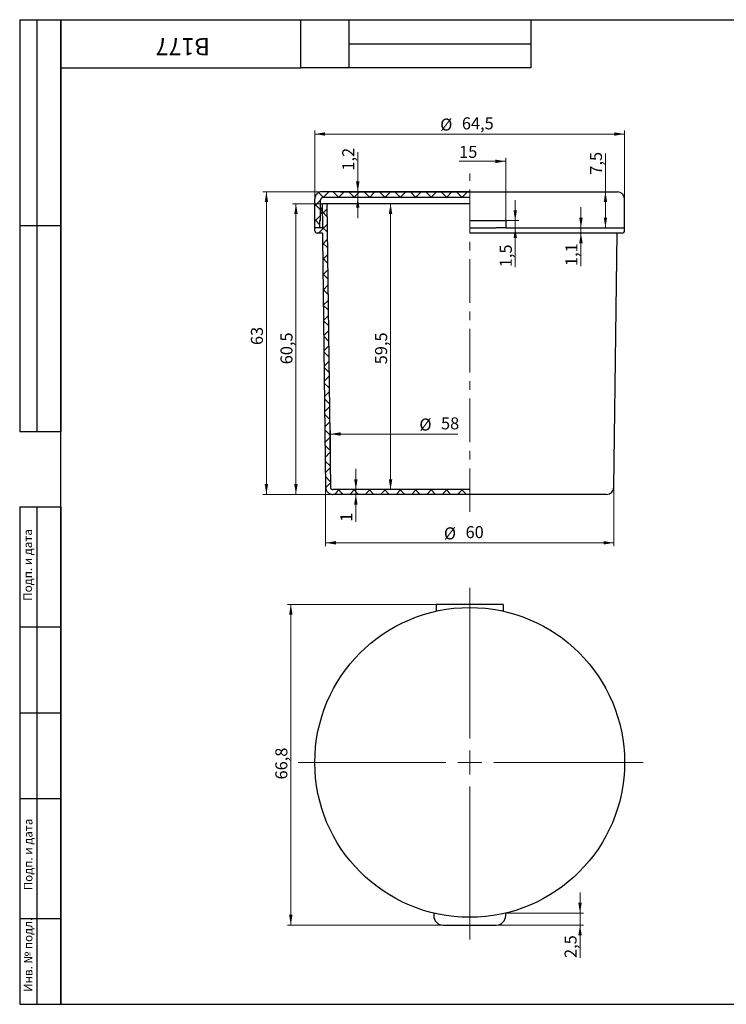
# Model space of a CAD drawing. Units: millimetres. Extents: x 8 to 420, y -1 to 292.
# Drawn here: x 8 to 214, y 5 to 292 of the extents above; entities that cross this region are included whole.
import ezdxf

# ---------------------------------------------------------------- set-up
doc = ezdxf.new("R2010")
doc.units = ezdxf.units.MM
doc.header["$PDSIZE"] = -1
doc.linetypes.add('CENTERX2', pattern=[20.32, 12.7, -2.54, 2.54, -2.54])
doc.styles.add('SLDTEXTSTYLE0', font='TXT', dxfattribs={"width": 0.7, "bigfont": 'bigfont'})
doc.styles.add('SLDTEXTSTYLE1', font='TXT', dxfattribs={"width": 0.7})
doc.dimstyles.new('SLDDIMSTYLE0', dxfattribs={"dimtxt": 3.5, "dimasz": 3, "dimexe": 0, "dimexo": 0.0625, "dimgap": 0.875, "dimtad": 2, "dimdec": 1, "dimlfac": 0.714286, "dimrnd": 1e-09, "dimzin": 12, "dimdsep": 46, "dimtxsty": 'SLDTEXTSTYLE1', "dimsah": 1, "dimcen": 0.09, "dimadec": 0, "dimazin": 3, "dimtfac": 1, "dimtdec": 1, "dimtofl": 0, "dimtmove": 0, "dimatfit": 3, "dimfxl": 0, "dimfrac": 2, "dimtolj": 1, "dimtzin": 12, "dimarcsym": 0})
doc.dimstyles.new('SLDDIMSTYLE1', dxfattribs={"dimtxt": 3.5, "dimasz": 3, "dimexe": 0, "dimexo": 0.0625, "dimgap": 0.875, "dimtad": 2, "dimdec": 1, "dimlfac": 0.714286, "dimrnd": 1e-09, "dimzin": 12, "dimdsep": 46, "dimtxsty": 'SLDTEXTSTYLE1', "dimsah": 1, "dimcen": 0.09, "dimadec": 0, "dimazin": 3, "dimtfac": 1, "dimtdec": 1, "dimtmove": 0, "dimatfit": 0, "dimfxl": 0, "dimfrac": 2, "dimtolj": 1, "dimtzin": 12, "dimarcsym": 0})
doc.dimstyles.new('SLDDIMSTYLE2', dxfattribs={"dimtxt": 3.5, "dimasz": 3, "dimexe": 0, "dimexo": 0.0625, "dimgap": 0.875, "dimtad": 2, "dimdec": 1, "dimlfac": 0.714286, "dimrnd": 1e-09, "dimzin": 12, "dimdsep": 46, "dimtxsty": 'SLDTEXTSTYLE1', "dimsah": 1, "dimcen": 0.09, "dimse1": 1, "dimsd1": 1, "dimadec": 0, "dimazin": 3, "dimtfac": 1, "dimtdec": 1, "dimtofl": 0, "dimtmove": 0, "dimatfit": 3, "dimfxl": 0, "dimfrac": 2, "dimtolj": 1, "dimtzin": 12, "dimarcsym": 0})
doc.dimstyles.new('SLDDIMSTYLE3', dxfattribs={"dimtxt": 3.5, "dimasz": 3, "dimexe": 0, "dimexo": 0.0625, "dimgap": 0.875, "dimtad": 2, "dimdec": 1, "dimlfac": 0.714286, "dimrnd": 1e-09, "dimzin": 12, "dimdsep": 46, "dimtxsty": 'SLDTEXTSTYLE1', "dimsah": 1, "dimcen": 0.09, "dimse2": 1, "dimsd2": 1, "dimadec": 0, "dimazin": 3, "dimtfac": 1, "dimtdec": 1, "dimtofl": 0, "dimtmove": 0, "dimatfit": 3, "dimfxl": 0, "dimfrac": 2, "dimtolj": 1, "dimtzin": 12, "dimarcsym": 0})
pattern_1 = [(45, (0, 0), (-2.245064, 2.245064), []), (135, (0, 0), (-2.245065, -2.245063), [])]

# ---------------------------------------------------------------- blocks, each defined once
blk = doc.blocks.new('_D')
at = {"color": 7, "linetype": 'Continuous', "lineweight": 0}
for p, q in [((97.18, 155.72), (97.18, 138.52)), ((181.23, 155.72), (181.23, 138.52)), ((97.18, 139.52), (181.23, 139.52))]:
    blk.add_line(p, q, dxfattribs=at)
at = {"color": 7, "linetype": 'Continuous', "lineweight": 18}
for points in [[(97.18, 139.52), (100.18, 139.02), (100.18, 140.02)], [(181.23, 139.52), (178.23, 140.02), (178.23, 139.02)]]:
    blk.add_solid(points, dxfattribs=at)
at = {"color": 7, "linetype": 'Continuous', "lineweight": 18, "char_height": 3.5, "attachment_point": 1, "style": 'SLDTEXTSTYLE1'}
for s, insert in [('%%c', (131.68, 144.03)), ('60', (138, 144.38))]:
    blk.add_mtext(s, dxfattribs=dict(at, insert=insert))
blk = doc.blocks.new('_D_1')
at = {"color": 7, "linetype": 'Continuous', "lineweight": 0}
for p, q in [((152.48, 233.44), (152.48, 239.44)), ((149.7, 233.44), (153.48, 233.44)), ((152.48, 233.44), (152.48, 231.34)), ((149.7, 231.34), (153.48, 231.34)), ((152.48, 231.34), (152.48, 219.85))]:
    blk.add_line(p, q, dxfattribs=at)
at = {"color": 7, "linetype": 'Continuous', "lineweight": 18}
for points in [[(152.48, 233.44), (152.98, 236.44), (151.98, 236.44)], [(152.48, 231.34), (151.98, 228.34), (152.98, 228.34)]]:
    blk.add_solid(points, dxfattribs=at)
at = {"color": 7, "linetype": 'Continuous', "lineweight": 18, "insert": (147.97, 219.85), "char_height": 3.5, "attachment_point": 1, "rotation": 90, "style": 'SLDTEXTSTYLE1'}
blk.add_mtext('1,5', dxfattribs=at)
blk = doc.blocks.new('_D_2')
at = {"color": 7, "linetype": 'Continuous', "lineweight": 0}
for p, q in [((178.78, 241.84), (178.78, 252.96)), ((178.78, 231.34), (178.78, 241.84))]:
    blk.add_line(p, q, dxfattribs=at)
at = {"color": 7, "linetype": 'Continuous', "lineweight": 18}
for points in [[(178.78, 241.84), (178.28, 238.84), (179.28, 238.84)], [(178.78, 231.34), (179.28, 234.34), (178.28, 234.34)]]:
    blk.add_solid(points, dxfattribs=at)
at = {"color": 7, "linetype": 'Continuous', "lineweight": 18, "insert": (174.27, 246.83), "char_height": 3.5, "attachment_point": 1, "rotation": 90, "style": 'SLDTEXTSTYLE1'}
blk.add_mtext('7,5', dxfattribs=at)
blk = doc.blocks.new('_D_3')
at = {"color": 7, "linetype": 'Continuous', "lineweight": 0}
for p, q in [((149.7, 250.72), (136.12, 250.72)), ((149.7, 233.44), (149.7, 251.72))]:
    blk.add_line(p, q, dxfattribs=at)
at = {"color": 7, "linetype": 'Continuous', "lineweight": 18}
blk.add_solid([(149.7, 250.72), (146.7, 251.22), (146.7, 250.22)], dxfattribs=at)
at = {"color": 7, "linetype": 'Continuous', "lineweight": 18, "insert": (136.12, 255.23), "char_height": 3.5, "attachment_point": 1, "style": 'SLDTEXTSTYLE1'}
blk.add_mtext('15', dxfattribs=at)
blk = doc.blocks.new('_D_4')
at = {"color": 7, "linetype": 'Continuous', "lineweight": 0}
for p, q in [((106.01, 155.04), (106.01, 161.04)), ((106.01, 153.64), (106.01, 155.04)), ((106.01, 153.64), (106.01, 145.65))]:
    blk.add_line(p, q, dxfattribs=at)
at = {"color": 7, "linetype": 'Continuous', "lineweight": 18}
for points in [[(106.01, 155.04), (106.51, 158.04), (105.51, 158.04)], [(106.01, 153.64), (105.51, 150.64), (106.51, 150.64)]]:
    blk.add_solid(points, dxfattribs=at)
at = {"color": 7, "linetype": 'Continuous', "lineweight": 18, "insert": (101.5, 145.65), "char_height": 3.5, "attachment_point": 1, "rotation": 90, "style": 'SLDTEXTSTYLE1'}
blk.add_mtext('1', dxfattribs=at)
blk = doc.blocks.new('_D_5')
at = {"color": 7, "linetype": 'Continuous', "lineweight": 0}
for p, q in [((96.29, 238.34), (87.55, 238.34)), ((88.55, 153.64), (88.55, 238.34)), ((99.28, 153.64), (87.55, 153.64))]:
    blk.add_line(p, q, dxfattribs=at)
at = {"color": 7, "linetype": 'Continuous', "lineweight": 18}
for points in [[(88.55, 238.34), (88.05, 235.34), (89.05, 235.34)], [(88.55, 153.64), (89.05, 156.64), (88.05, 156.64)]]:
    blk.add_solid(points, dxfattribs=at)
at = {"color": 7, "linetype": 'Continuous', "lineweight": 18, "insert": (84.04, 191.56), "char_height": 3.5, "attachment_point": 1, "rotation": 90, "style": 'SLDTEXTSTYLE1'}
blk.add_mtext('60,5', dxfattribs=at)
blk = doc.blocks.new('_D_6')
at = {"color": 7, "linetype": 'Continuous', "lineweight": 0}
blk.add_line((116.13, 155.04), (116.13, 238.34), dxfattribs=at)
at = {"color": 7, "linetype": 'Continuous', "lineweight": 18}
for points in [[(116.13, 238.34), (115.63, 235.34), (116.63, 235.34)], [(116.13, 155.04), (116.63, 158.04), (115.63, 158.04)]]:
    blk.add_solid(points, dxfattribs=at)
at = {"color": 7, "linetype": 'Continuous', "lineweight": 18, "insert": (111.62, 191.56), "char_height": 3.5, "attachment_point": 1, "rotation": 90, "style": 'SLDTEXTSTYLE1'}
blk.add_mtext('59,5', dxfattribs=at)
blk = doc.blocks.new('_D_7')
at = {"color": 7, "linetype": 'Continuous', "lineweight": 0}
for p, q in [((98.58, 155.73), (98.58, 172.23)), ((98.58, 171.23), (135.74, 171.23))]:
    blk.add_line(p, q, dxfattribs=at)
at = {"color": 7, "linetype": 'Continuous', "lineweight": 18}
blk.add_solid([(98.58, 171.23), (101.58, 170.73), (101.58, 171.73)], dxfattribs=at)
at = {"color": 7, "linetype": 'Continuous', "lineweight": 18, "char_height": 3.5, "attachment_point": 1, "style": 'SLDTEXTSTYLE1'}
for s, insert in [('%%c', (124.53, 175.74)), ('58', (130.84, 176.09))]:
    blk.add_mtext(s, dxfattribs=dict(at, insert=insert))
blk = doc.blocks.new('_D_8')
at = {"color": 7, "linetype": 'Continuous', "lineweight": 0}
for p, q in [((171.64, 231.34), (171.64, 237.34)), ((171.64, 231.34), (171.64, 229.8)), ((171.64, 229.8), (171.64, 220.2))]:
    blk.add_line(p, q, dxfattribs=at)
at = {"color": 7, "linetype": 'Continuous', "lineweight": 18}
for points in [[(171.64, 231.34), (172.14, 234.34), (171.14, 234.34)], [(171.64, 229.8), (171.14, 226.8), (172.14, 226.8)]]:
    blk.add_solid(points, dxfattribs=at)
at = {"color": 7, "linetype": 'Continuous', "lineweight": 18, "insert": (167.13, 220.2), "char_height": 3.5, "attachment_point": 1, "rotation": 90, "style": 'SLDTEXTSTYLE1'}
blk.add_mtext('1,1', dxfattribs=at)
blk = doc.blocks.new('_D_9')
at = {"color": 7, "linetype": 'Continuous', "lineweight": 0}
for p, q in [((96.15, 241.84), (78.93, 241.84)), ((79.93, 241.84), (79.93, 153.64)), ((99.28, 153.64), (78.93, 153.64))]:
    blk.add_line(p, q, dxfattribs=at)
at = {"color": 7, "linetype": 'Continuous', "lineweight": 18}
for points in [[(79.93, 241.84), (79.43, 238.84), (80.43, 238.84)], [(79.93, 153.64), (80.43, 156.64), (79.43, 156.64)]]:
    blk.add_solid(points, dxfattribs=at)
at = {"color": 7, "linetype": 'Continuous', "lineweight": 18, "insert": (75.42, 197.16), "char_height": 3.5, "attachment_point": 1, "rotation": 90, "style": 'SLDTEXTSTYLE1'}
blk.add_mtext('63', dxfattribs=at)
blk = doc.blocks.new('_D_10')
at = {"color": 7, "linetype": 'Continuous', "lineweight": 0}
for p, q in [((106.56, 241.84), (106.56, 253.43)), ((101.4, 241.84), (107.56, 241.84)), ((106.56, 240.16), (106.56, 241.84)), ((106.56, 240.16), (106.56, 234.16))]:
    blk.add_line(p, q, dxfattribs=at)
at = {"color": 7, "linetype": 'Continuous', "lineweight": 18}
for points in [[(106.56, 241.84), (107.06, 244.84), (106.06, 244.84)], [(106.56, 240.16), (106.06, 237.16), (107.06, 237.16)]]:
    blk.add_solid(points, dxfattribs=at)
at = {"color": 7, "linetype": 'Continuous', "lineweight": 18, "insert": (102.04, 248.01), "char_height": 3.5, "attachment_point": 1, "rotation": 90, "style": 'SLDTEXTSTYLE1'}
blk.add_mtext('1,2', dxfattribs=at)
blk = doc.blocks.new('_D_11')
at = {"color": 7, "linetype": 'Continuous', "lineweight": 0}
for p, q in [((94.05, 239.74), (94.05, 259.67)), ((94.05, 258.67), (184.35, 258.67)), ((184.35, 239.74), (184.35, 259.67))]:
    blk.add_line(p, q, dxfattribs=at)
at = {"color": 7, "linetype": 'Continuous', "lineweight": 18}
for points in [[(94.05, 258.67), (97.05, 258.17), (97.05, 259.17)], [(184.35, 258.67), (181.35, 259.17), (181.35, 258.17)]]:
    blk.add_solid(points, dxfattribs=at)
at = {"color": 7, "linetype": 'Continuous', "lineweight": 18, "char_height": 3.5, "attachment_point": 1, "style": 'SLDTEXTSTYLE1'}
for s, insert in [('%%c', (130.6, 263.18)), ('64,5', (136.92, 263.53))]:
    blk.add_mtext(s, dxfattribs=dict(at, insert=insert))
blk = doc.blocks.new('_D_12')
at = {"color": 7, "linetype": 'Continuous', "lineweight": 0}
for p, q in [((171.37, 31.59), (171.37, 37.59)), ((149.7, 31.59), (172.37, 31.59)), ((171.37, 31.59), (171.37, 28.09)), ((146.9, 28.09), (172.37, 28.09)), ((171.37, 28.09), (171.37, 18.5))]:
    blk.add_line(p, q, dxfattribs=at)
at = {"color": 7, "linetype": 'Continuous', "lineweight": 18}
for points in [[(171.37, 31.59), (171.87, 34.59), (170.87, 34.59)], [(171.37, 28.09), (170.87, 25.09), (171.87, 25.09)]]:
    blk.add_solid(points, dxfattribs=at)
at = {"color": 7, "linetype": 'Continuous', "lineweight": 18, "insert": (166.86, 18.5), "char_height": 3.5, "attachment_point": 1, "rotation": 90, "style": 'SLDTEXTSTYLE1'}
blk.add_mtext('2,5', dxfattribs=at)
blk = doc.blocks.new('_D_13')
at = {"color": 7, "linetype": 'Continuous', "lineweight": 0}
for p, q in [((129.4, 121.57), (86.05, 121.57)), ((87.05, 28.09), (87.05, 121.57)), ((131.5, 28.09), (86.05, 28.09))]:
    blk.add_line(p, q, dxfattribs=at)
at = {"color": 7, "linetype": 'Continuous', "lineweight": 18}
for points in [[(87.05, 121.57), (86.55, 118.57), (87.55, 118.57)], [(87.05, 28.09), (87.55, 31.09), (86.55, 31.09)]]:
    blk.add_solid(points, dxfattribs=at)
at = {"color": 7, "linetype": 'Continuous', "lineweight": 18, "insert": (82.54, 70.54), "char_height": 3.5, "attachment_point": 1, "rotation": 90, "style": 'SLDTEXTSTYLE1'}
blk.add_mtext('66,8', dxfattribs=at)
blk = doc.blocks.new('SW_CENTERMARKSYMBOL_0')
at = {"color": 0, "linetype": 'Continuous', "lineweight": 18}
for p, q in [((0, 7), (0, 50.86)), ((0, 0), (0, 3.5)), ((-7, 0), (-49.96, 0)), ((0, 0), (-3.5, 0)), ((0, 0), (0, -3.5)), ((0, 0), (3.5, 0)), ((7, 0), (50.53, 0)), ((0, -7), (0, -51.63))]:
    blk.add_line(p, q, dxfattribs=at)

msp = doc.modelspace()

# ---------------------------------------------------------------- hatches: boundary and pattern name
at = {"linetype": 'Continuous', "lineweight": 18}
h = msp.add_hatch(dxfattribs=at)
h.set_pattern_fill('DIN 128 Пластмасса', scale=0.333333, style=0, pattern_type=2)
h.set_pattern_definition(pattern_1)
edge = h.paths.add_edge_path(flags=0)
edge.add_line((139.2, 240.16), (139.2, 241.7))
edge.add_line((139.2, 241.7), (101.4, 241.7))
edge.add_line((101.4, 241.7), (101.4, 241.84))
edge.add_line((101.4, 241.84), (96.15, 241.84))
edge.add_spline(control_points=[(96.15, 241.84), (96.12, 241.84), (96.1, 241.84), (96.07, 241.84), (95.83, 241.83), (95.6, 241.78), (95.38, 241.69), (95.16, 241.61), (94.95, 241.48), (94.77, 241.33), (94.66, 241.23), (94.56, 241.12), (94.47, 241), (94.33, 240.82), (94.22, 240.6), (94.15, 240.38), (94.09, 240.17), (94.05, 239.96), (94.05, 239.74)], knot_values=[0.007999, 0.007999, 0.007999, 0.007999, 0.008059, 0.008059, 0.008059, 0.008562, 0.008562, 0.008562, 0.009066, 0.009066, 0.009066, 0.009378, 0.009378, 0.009378, 0.009882, 0.009882, 0.009882, 0.010342, 0.010342, 0.010342, 0.010342], weights=[1, 1, 1, 1, 1, 1, 1, 1, 1, 1, 1, 1, 1, 1, 1, 1, 1, 1, 1], degree=3, periodic=0)
edge.add_line((94.05, 239.74), (94.05, 231.34))
edge.add_line((94.05, 231.34), (95.45, 231.34))
edge.add_line((95.45, 231.34), (95.45, 233.44))
edge.add_line((95.45, 233.44), (95.73, 233.44))
edge.add_line((95.73, 233.44), (95.73, 239.46))
edge.add_spline(control_points=[(95.73, 239.46), (95.73, 239.49), (95.73, 239.51), (95.74, 239.54), (95.75, 239.62), (95.77, 239.7), (95.8, 239.77), (95.82, 239.81), (95.85, 239.85), (95.88, 239.89), (95.93, 239.95), (95.99, 240.01), (96.05, 240.05), (96.12, 240.09), (96.19, 240.12), (96.27, 240.14), (96.32, 240.15), (96.38, 240.16), (96.43, 240.16)], knot_values=[0.002927, 0.002927, 0.002927, 0.002927, 0.002984, 0.002984, 0.002984, 0.003154, 0.003154, 0.003154, 0.003259, 0.003259, 0.003259, 0.003428, 0.003428, 0.003428, 0.003597, 0.003597, 0.003597, 0.003715, 0.003715, 0.003715, 0.003715], weights=[1, 1, 1, 1, 1, 1, 1, 1, 1, 1, 1, 1, 1, 1, 1, 1, 1, 1, 1], degree=3, periodic=0)
edge.add_line((96.43, 240.16), (139.2, 240.16))
h = msp.add_hatch(dxfattribs=at)
h.set_pattern_fill('DIN 128 Пластмасса', scale=0.333333, style=0, pattern_type=2)
h.set_pattern_definition(pattern_1)
edge = h.paths.add_edge_path(flags=0)
edge.add_line((139.2, 153.64), (139.2, 155.04))
edge.add_line((139.2, 155.04), (99.28, 155.04))
edge.add_spline(control_points=[(99.28, 155.04), (99.24, 155.04), (99.21, 155.04), (99.17, 155.05), (99.09, 155.06), (99.02, 155.09), (98.95, 155.12), (98.88, 155.16), (98.82, 155.21), (98.76, 155.27), (98.73, 155.3), (98.7, 155.34), (98.67, 155.38), (98.63, 155.45), (98.61, 155.53), (98.59, 155.6), (98.58, 155.65), (98.58, 155.69), (98.58, 155.73)], knot_values=[0.00274, 0.00274, 0.00274, 0.00274, 0.002815, 0.002815, 0.002815, 0.002984, 0.002984, 0.002984, 0.003154, 0.003154, 0.003154, 0.003259, 0.003259, 0.003259, 0.003428, 0.003428, 0.003428, 0.003522, 0.003522, 0.003522, 0.003522], weights=[1, 1, 1, 1, 1, 1, 1, 1, 1, 1, 1, 1, 1, 1, 1, 1, 1, 1, 1], degree=3, periodic=0)
edge.add_spline(control_points=[(98.58, 155.73), (98.23, 183.27), (97.89, 210.81), (97.55, 238.34)], knot_values=[0.066087, 0.066087, 0.066087, 0.066087, 0.125098, 0.125098, 0.125098, 0.125098], weights=[1, 1, 1, 1], degree=3, periodic=0)
edge.add_line((97.55, 238.34), (96.29, 238.34))
edge.add_spline(control_points=[(96.29, 238.34), (96.24, 238.29), (96.2, 238.25), (96.15, 238.2)], knot_values=[0.042966, 0.042966, 0.042966, 0.042966, 0.043106, 0.043106, 0.043106, 0.043106], weights=[1, 1, 1, 1], degree=3, periodic=0)
edge.add_spline(control_points=[(96.15, 238.2), (96.18, 235.91), (96.21, 233.63), (96.24, 231.34)], knot_values=[0.031139, 0.031139, 0.031139, 0.031139, 0.03604, 0.03604, 0.03604, 0.03604], weights=[1, 1, 1, 1], degree=3, periodic=0)
edge.add_line((96.24, 231.34), (94.05, 231.34))
edge.add_line((94.05, 231.34), (94.05, 230.5))
edge.add_spline(control_points=[(94.05, 230.5), (94.05, 230.45), (94.06, 230.39), (94.07, 230.34), (94.09, 230.26), (94.12, 230.19), (94.16, 230.12), (94.19, 230.08), (94.22, 230.04), (94.26, 230.01), (94.31, 229.95), (94.38, 229.9), (94.45, 229.87), (94.52, 229.84), (94.6, 229.81), (94.68, 229.81), (94.7, 229.8), (94.73, 229.8), (94.75, 229.8)], knot_values=[0.002735, 0.002735, 0.002735, 0.002735, 0.002854, 0.002854, 0.002854, 0.003022, 0.003022, 0.003022, 0.003126, 0.003126, 0.003126, 0.003294, 0.003294, 0.003294, 0.003462, 0.003462, 0.003462, 0.003516, 0.003516, 0.003516, 0.003516], weights=[1, 1, 1, 1, 1, 1, 1, 1, 1, 1, 1, 1, 1, 1, 1, 1, 1, 1, 1], degree=3, periodic=0)
edge.add_line((94.75, 229.8), (96.26, 229.8))
edge.add_spline(control_points=[(96.26, 229.8), (96.26, 229.37), (96.27, 228.94), (96.27, 228.51), (96.57, 204.24), (96.88, 179.98), (97.18, 155.72)], knot_values=[0.061171, 0.061171, 0.061171, 0.061171, 0.062096, 0.062096, 0.062096, 0.114094, 0.114094, 0.114094, 0.114094], weights=[1, 1, 1, 1, 1, 1, 1], degree=3, periodic=0)
edge.add_spline(control_points=[(97.18, 155.72), (97.18, 155.66), (97.18, 155.61), (97.18, 155.56), (97.2, 155.33), (97.27, 155.09), (97.36, 154.88), (97.42, 154.74), (97.5, 154.61), (97.58, 154.5), (97.72, 154.31), (97.9, 154.14), (98.09, 154.01), (98.29, 153.87), (98.51, 153.77), (98.73, 153.71), (98.91, 153.67), (99.09, 153.64), (99.28, 153.64)], knot_values=[0.008452, 0.008452, 0.008452, 0.008452, 0.008562, 0.008562, 0.008562, 0.009066, 0.009066, 0.009066, 0.009378, 0.009378, 0.009378, 0.009882, 0.009882, 0.009882, 0.010386, 0.010386, 0.010386, 0.010776, 0.010776, 0.010776, 0.010776], weights=[1, 1, 1, 1, 1, 1, 1, 1, 1, 1, 1, 1, 1, 1, 1, 1, 1, 1, 1], degree=3, periodic=0)
edge.add_line((99.28, 153.64), (139.2, 153.64))
h = msp.add_hatch(dxfattribs=at)
h.set_pattern_fill('DIN 128 Пластмасса', scale=0.333333, style=0, pattern_type=2)
h.set_pattern_definition(pattern_1)
h.paths.add_polyline_path([(95.73, 235.54), (96.15, 235.54), (96.15, 236.94), (95.73, 236.94)], flags=0)

# ---------------------------------------------------------------- linework, layer by layer
at = {"color": 7, "linetype": 'Continuous', "lineweight": 25}
for p, q in [((8, 292), (20, 292)), ((8, 292), (8, 172)), ((13, 292), (13, 172)), ((20, 5), (20, 292)), ((20, 292), (415, 292)), ((20, 278), (20, 292)), ((20, 292), (90, 292)), ((20, 292), (20, 172)), ((90, 278), (90, 292)), ((90, 292), (157, 292)), ((104, 292), (104, 278)), ((157, 292), (157, 278)), ((104, 285), (157, 285)), ((20, 278), (90, 278)), ((157, 278), (90, 278)), ((101.4, 241.84), (96.15, 241.84)), ((101.4, 241.84), (101.4, 241.7)), ((139.2, 241.84), (101.4, 241.84)), ((139.2, 241.84), (182.25, 241.84)), ((94.05, 231.34), (94.05, 239.74)), ((95.73, 233.44), (95.73, 239.46)), ((96.29, 238.34), (96.15, 238.2)), ((97.55, 238.34), (96.29, 238.34)), ((139.2, 240.16), (96.43, 240.16)), ((97.55, 238.34), (98.58, 155.73)), ((139.2, 238.34), (97.55, 238.34)), ((184.35, 231.34), (184.35, 239.74)), ((95.73, 235.54), (95.73, 236.94)), ((96.15, 236.94), (95.73, 236.94)), ((96.15, 235.54), (95.73, 235.54)), ((96.15, 238.2), (96.24, 231.34)), ((96.15, 235.54), (96.15, 236.94)), ((95.45, 233.44), (95.45, 231.34)), ((95.45, 233.44), (95.73, 233.44)), ((139.2, 233.44), (146.9, 233.44)), ((146.9, 233.44), (149.7, 233.44)), ((149.7, 233.44), (149.7, 231.34)), ((8, 232), (20, 232)), ((95.45, 231.34), (94.05, 231.34)), ((94.05, 230.5), (94.05, 231.34)), ((96.24, 231.34), (94.05, 231.34)), ((96.26, 229.8), (94.75, 229.8)), ((139.2, 231.34), (146.9, 231.34)), ((183.65, 229.8), (139.2, 229.8)), ((149.7, 231.34), (146.9, 231.34)), ((149.7, 231.34), (184.35, 231.34)), ((181.23, 155.72), (182.15, 229.8)), ((184.35, 230.5), (184.35, 231.34)), ((8, 172), (20, 172)), ((139.2, 155.04), (99.28, 155.04)), ((139.2, 153.64), (99.28, 153.64)), ((179.13, 153.64), (139.2, 153.64)), ((8, 150), (20, 150)), ((8, 150), (8, 5)), ((13, 150), (13, 5)), ((20, 150), (20, 5)), ((149, 121.57), (129.4, 121.57)), ((129.4, 121.57), (129.4, 119.58)), ((149, 121.57), (149, 119.58)), ((8, 115), (20, 115)), ((8, 90), (20, 90)), ((8, 65), (20, 65)), ((128.7, 31.59), (128.7, 30.89)), ((149.7, 30.89), (149.7, 31.59)), ((8, 30), (20, 30)), ((131.5, 28.09), (146.9, 28.09)), ((8, 5), (20, 5)), ((20, 5), (415, 5))]:
    msp.add_line(p, q, dxfattribs=at)
at = {"color": 7, "linetype": 'CENTERX2', "lineweight": 18}
msp.add_line((139.2, 148.52), (139.2, 247.12), dxfattribs=at)
at = {"color": 7, "linetype": 'Continuous', "lineweight": 18}
msp.add_line((139.2, 241.7), (101.4, 241.7), dxfattribs=at)
at = {"color": 7, "linetype": 'Continuous', "lineweight": 25, "flags": 128}
msp.add_lwpolyline([(96.26, 229.8), (96.27, 228.51), (97.18, 155.72)], dxfattribs=at)
at = {"color": 7, "linetype": 'Continuous', "lineweight": 25}
msp.add_circle((139.2, 75.51), 45.15, dxfattribs=at)
for centre, radius, start, end in [((182.25, 239.74), 2.1, 0, 90), ((183.65, 230.5), 0.7, 270, 0), ((179.13, 155.74), 2.1, 270, 359.2898), ((131.5, 30.89), 2.8, 180, 270), ((146.9, 30.89), 2.8, 270, 0)]:
    msp.add_arc(centre, radius, start, end, dxfattribs=at)
for points, knots in [([(96.15, 241.84), (96.12, 241.84), (95.86, 241.84), (95.36, 241.73), (94.82, 241.4), (94.4, 240.95), (94.11, 240.41), (94.07, 239.96), (94.05, 239.74)], [0, 0, 0, 0, 0.025733, 0.240369, 0.455005, 0.589343, 0.803974, 1, 1, 1, 1]), ([(96.43, 240.16), (96.38, 240.16), (96.24, 240.15), (96.05, 240.06), (95.89, 239.92), (95.78, 239.74), (95.74, 239.59), (95.73, 239.49), (95.73, 239.46)], [0, 0, 0, 0, 0.1491158, 0.3636645, 0.5782115, 0.7124961, 0.9270428, 1, 1, 1, 1]), ([(94.05, 230.5), (94.05, 230.32), (94.13, 230.14), (94.39, 229.88), (94.57, 229.8), (94.75, 229.8)], [0, 0, 0, 0, 0.5, 0.5, 1, 1, 1, 1]), ([(97.18, 155.72), (97.18, 155.58), (97.19, 155.44), (97.25, 155.18), (97.29, 155.05), (97.45, 154.67), (97.61, 154.44), (97.99, 154.06), (98.23, 153.9), (98.6, 153.75), (98.74, 153.71), (99, 153.65), (99.14, 153.64), (99.28, 153.64)], [0, 0, 0, 0, 0.125, 0.125, 0.25, 0.25, 0.5, 0.5, 0.75, 0.75, 0.875, 0.875, 1, 1, 1, 1]), ([(98.58, 155.73), (98.58, 155.55), (98.65, 155.37), (98.91, 155.11), (99.1, 155.04), (99.28, 155.04)], [0, 0, 0, 0, 0.5, 0.5, 1, 1, 1, 1])]:
    msp.add_open_spline(points, degree=3, knots=knots, dxfattribs=at)
at = {"color": 7, "linetype": 'Continuous', "lineweight": 0}
msp.add_point((149.7, 31.59), dxfattribs=at)

# ---------------------------------------------------------------- block references
at = {"color": 7, "linetype": 'Continuous', "lineweight": 18}
msp.add_blockref('SW_CENTERMARKSYMBOL_0', (139.2, 75.51), dxfattribs=at)

# ---------------------------------------------------------------- texts
at = {"color": 7, "linetype": 'Continuous', "lineweight": 0}
for s, insert, char_height, attachment_point, rotation, style in [('B177', (55.56, 281.64), 5, 2, 180, 'SLDTEXTSTYLE1'), ('Подп. и дата', (9.1, 122.62), 2.5, 1, 90, 'SLDTEXTSTYLE0'), ('Подп. и дата', (9.22, 38.23), 2.5, 1, 90, 'SLDTEXTSTYLE0'), ('Инв. № подл.', (9.2, 8.61), 2.5, 1, 90, 'SLDTEXTSTYLE0')]:
    msp.add_mtext(s, dxfattribs=dict(at, insert=insert, char_height=char_height, attachment_point=attachment_point, rotation=rotation, style=style))

# ---------------------------------------------------------------- dimensions: what is measured, and where the dimension line sits
at = {"color": 7, "linetype": 'Continuous', "lineweight": 18}
for base, p1, p2, dimstyle, picture, middle in [((184.35, 258.67), (94.05, 239.74), (184.35, 239.74), 'SLDDIMSTYLE0', '_D_11', (138.22, 258.67)), ((179.83, 171.23), (98.58, 155.73), (179.83, 155.73), 'SLDDIMSTYLE3', '_D_7', (130.13, 171.23))]:
    dim = msp.add_linear_dim(base=base, p1=p1, p2=p2, text='%%c<>', dimstyle=dimstyle, dxfattribs=at)
    dim.commit()
    dim.dimension.update_dxf_attribs({"geometry": picture, "text_midpoint": middle, "dimtype": 160})
for base, p1, p2, dimstyle, picture, middle in [((106.56, 241.84), (96.43, 240.16), (101.4, 241.84), 'SLDDIMSTYLE1', '_D_10', (106.56, 250.72)), ((178.78, 241.84), (184.35, 231.34), (182.25, 241.84), 'SLDDIMSTYLE0', '_D_2', (178.78, 249.89)), ((79.93, 153.64), (96.15, 241.84), (99.28, 153.64), 'SLDDIMSTYLE0', '_D_9', (79.93, 199.61)), ((88.55, 238.34), (99.28, 153.64), (96.29, 238.34), 'SLDDIMSTYLE0', '_D_5', (88.55, 195.85)), ((116.13, 238.34), (99.28, 155.04), (96.29, 238.34), 'SLDDIMSTYLE0', '_D_6', (116.13, 195.85)), ((152.48, 231.34), (149.7, 233.44), (149.7, 231.34), 'SLDDIMSTYLE1', '_D_1', (152.48, 222.56)), ((171.64, 229.8), (184.35, 231.34), (182.15, 229.8), 'SLDDIMSTYLE1', '_D_8', (171.64, 222.56)), ((106.01, 155.04), (99.28, 153.64), (99.28, 155.04), 'SLDDIMSTYLE1', '_D_4', (106.01, 146.52)), ((87.05, 121.57), (131.5, 28.09), (129.4, 121.57), 'SLDDIMSTYLE0', '_D_13', (87.05, 74.83)), ((171.37, 28.09), (149.7, 31.59), (146.9, 28.09), 'SLDDIMSTYLE1', '_D_12', (171.37, 21.56))]:
    dim = msp.add_linear_dim(base=base, p1=p1, p2=p2, angle=90, dimstyle=dimstyle, dxfattribs=at)
    dim.commit()
    dim.dimension.update_dxf_attribs({"geometry": picture, "text_midpoint": middle, "dimtype": 160})
dim = msp.add_linear_dim(base=(129.4, 250.72), p1=(149.7, 233.44), p2=(129.4, 232.55), dimstyle='SLDDIMSTYLE2', dxfattribs=at)
dim.commit()
dim.dimension.update_dxf_attribs({"geometry": '_D_3', "text_midpoint": (138.22, 250.72), "dimtype": 160})
dim = msp.add_linear_dim(base=(181.23, 139.52), p1=(97.18, 155.72), p2=(181.23, 155.72), angle=0, text='%%c<>', dimstyle='SLDDIMSTYLE0', dxfattribs=at)
dim.commit()
dim.dimension.update_dxf_attribs({"geometry": '_D', "text_midpoint": (137.29, 139.52), "dimtype": 160})

doc.saveas('drawing.dxf')
